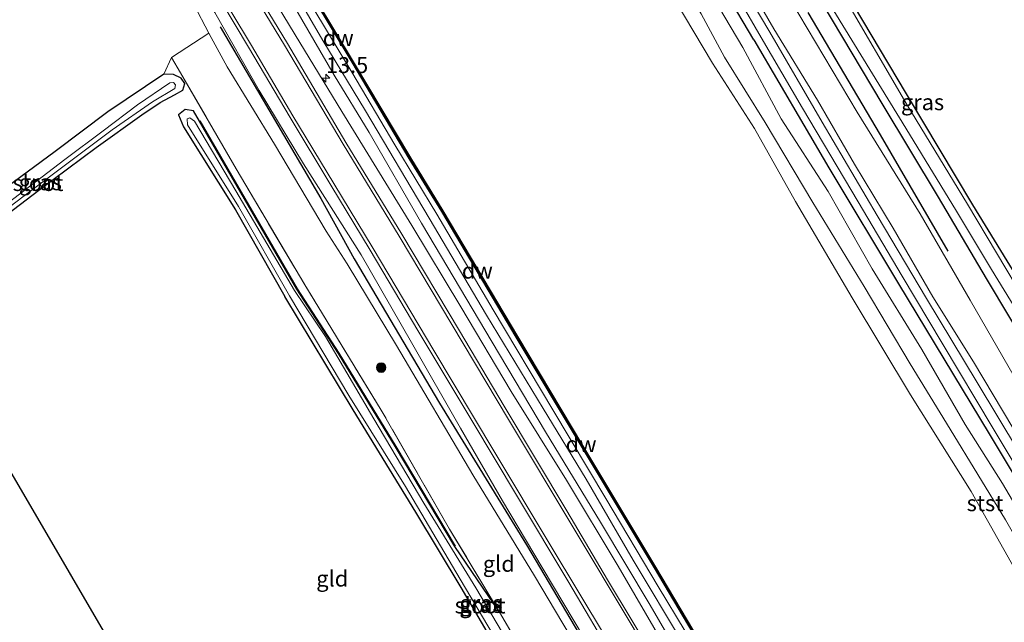
# Model space of a CAD drawing. Units: metres. Extents: x 179997 to 187356, y 362499 to 368751.
# Drawn here: x 182295 to 182450, y 362785 to 362879 of the extents above; entities that cross this region are included whole.
import ezdxf
from ezdxf.enums import TextEntityAlignment as Align

# ---------------------------------------------------------------- set-up
doc = ezdxf.new("R2010")
doc.units = ezdxf.units.M
doc.linetypes.add('IE-TERREINAFSCHEIDING', pattern=[10, 8, -2])
doc.layers.get('0').update_dxf_attribs({"lineweight": 25})
for name, color, linetype, lineweight in [('B-ME-AM-KILOMETR-S-B1', 7, 'Continuous', 18), ('B-ME-GC-DAMWAND-GV-B6', 10, 'Continuous', 25), ('B-ME-GC-DAMWAND-L-B1', 10, 'Continuous', 25), ('B-ME-GR-BOMENRIJ-L-B1', 10, 'Continuous', 25), ('B-ME-GR-BOMENSTRUIKEN-GV-B6', 93, 'Continuous', 18), ('B-ME-GR-BOOM-S-B1', 93, 'Continuous', 18), ('B-ME-GR-STRUIKEN-GV-B6', 93, 'Continuous', 18), ('B-ME-GW-INSTEEKWATERGANG-L-B1', 10, 'Continuous', 25), ('B-ME-GW-KRUINLIJN-L-B1', 93, 'Continuous', 18), ('B-ME-GW-TEENLIJN-L-B1', 93, 'Continuous', 18), ('B-ME-IE-GRASLAND-GV-B6', 93, 'Continuous', 18), ('B-ME-IE-GRONDWERKLIJN-GROND_INGERICHT-GV-B6', 253, 'Continuous', 18), ('B-ME-IE-TERREINAFSCHEIDING-RASTERHEKWERK-L-B1', 8, 'IE-TERREINAFSCHEIDING', 18), ('B-ME-KG-KADASTRAAL-OPNAMEDTMGRENS-L-B1', 10, 'Continuous', 25), ('B-ME-OB-BEKLEDING-GV-B6', 253, 'Continuous', 18), ('B-ME-OG-WATER-GV-B6', 153, 'Continuous', 18), ('B-ME-VH-VERH_SOORT-BITUMEN-GV-B6', 8, 'IE-TERREINAFSCHEIDING-NATUURLIJK-HOUTWAL', 18), ('B-ME-VH-VERH_SOORT-GV-B6', 8, 'Continuous', 18), ('B-ME-VH-VERH_SOORT-ONVERHARD-GV-B6', 8, 'Continuous', 18)]:
    doc.layers.add(name, color=color, linetype=linetype, lineweight=lineweight)
doc.styles.add('NLCS-ISO', font='NLCS-ISO.TTF')
doc.linetypes.add('IE-TERREINAFSCHEIDING-NATUURLIJK-HOUTWAL', pattern='A,7,-1.5,[67,NLCS.SHX,S=0.75,R=45,X=0,Y=0],-1.5,7,-1.5,[70,NLCS.SHX,S=0.75,R=0,X=0,Y=0],-1.5', length=20)

# ---------------------------------------------------------------- blocks, each defined once
blk = doc.blocks.new('boom')
blk.add_hatch(color=256).paths.add_polyline_path([(-0.75, 0, 1), (0.75, 0, 1)])
blk.add_circle((0, 0), 0.75)
blk = doc.blocks.new('hecto')
for p, q in [((0, 0.625), (-0.625, 0)), ((0, -0.625), (0, 0.625)), ((-0.625, 0), (0.625, 0)), ((0.625, 0), (0, -0.625))]:
    blk.add_line(p, q)

msp = doc.modelspace()

# ---------------------------------------------------------------- linework, layer by layer
at = {"layer": 'B-ME-GC-DAMWAND-GV-B6'}
msp.add_polyline3d([(182405.565, 362776.398, 28.4), (182405.027, 362776.69, 28.91), (182395.081, 362793.44, 28.883), (182383.625, 362812.529, 28.848), (182373.395, 362829.633, 28.797), (182361.719, 362849.339, 28.652), (182356.605, 362857.674, 28.664), (182347.636, 362872.761, 28.656), (182338.694, 362887.663, 28.702), (182329.307, 362903.428, 28.714), (182329.277, 362903.96, 28.4), (182329.477, 362903.972, 28.4), (182329.503, 362903.488, 28.4), (182338.866, 362887.765, 28.4), (182347.808, 362872.863, 28.4), (182356.777, 362857.778, 28.4), (182361.889, 362849.443, 28.4), (182373.567, 362829.735, 28.4), (182383.797, 362812.631, 28.4), (182395.253, 362793.542, 28.4), (182405.171, 362776.84, 28.4), (182405.661, 362776.574, 28.4), (182405.565, 362776.398, 28.4)], dxfattribs=at)
at = {"layer": 'B-ME-GC-DAMWAND-L-B1'}
for points in [[(182329.382, 362903.884, 28.714), (182329.405, 362903.458, 28.714), (182338.78, 362887.714, 28.702), (182347.722, 362872.812, 28.656), (182356.691, 362857.726, 28.664), (182361.804, 362849.391, 28.652)], [(182361.804, 362849.391, 28.652), (182373.481, 362829.684, 28.797), (182383.711, 362812.58, 28.848), (182395.167, 362793.491, 28.883), (182405.099, 362776.765, 28.91), (182405.52, 362776.536, 28.9)]]:
    msp.add_polyline3d(points, dxfattribs=at)
at = {"layer": 'B-ME-GR-BOMENRIJ-L-B1'}
for points in [[(182410.647, 362876.276, 29.783), (182397.641, 362898.305, 29.729), (182383.561, 362922.372, 29.826), (182365.617, 362952.555, 29.741)], [(182419.117, 362880.563, 29.864), (182430.479, 362861.391, 30.08), (182441.116, 362843.135, 30.123)], [(182326.955, 362878.333, 30.156), (182342.722, 362851.418, 30.045), (182347.958, 362841.954, 29.749)], [(182410.647, 362876.276, 29.783), (182422.446, 362856.219, 29.882), (182433.36, 362838.013, 29.921), (182447.581, 362814.464, 29.89), (182465.835, 362784.089, 29.898), (182479.945, 362760.786, 29.804), (182494.32, 362736.478, 29.82), (182512.618, 362706.471, 29.828), (182522.884, 362688.892, 29.855), (182544.207, 362652.933, 29.874), (182546.9, 362648.548, 29.878)], [(182363.851, 362796.868, 28.953), (182354.538, 362812.479, 28.891), (182345.601, 362827.116, 28.786), (182339.064, 362837.205, 28.456), (182323.786, 362863.605, 28.741)], [(182347.958, 362841.954, 29.749), (182361.367, 362819.276, 29.882), (182374.986, 362797.087, 30.123), (182400.437, 362753.973, 29.917), (182415.435, 362729.67, 30.236)]]:
    msp.add_polyline3d(points, dxfattribs=at)
at = {"layer": 'B-ME-GR-BOMENSTRUIKEN-GV-B6'}
for points in [[(182361.303, 362956.377, 29.591), (182363.491, 362951.078, 29.576), (182371.482, 362938.528, 29.706), (182379.295, 362925.446, 29.752), (182386.185, 362913.652, 29.733), (182393.24, 362901.667, 29.729), (182400.475, 362889.421, 29.714), (182408.932, 362875.11, 29.699), (182414.942, 362863.909, 29.824), (182422.319, 362852.515, 29.812), (182429.249, 362840.359, 29.855), (182437.024, 362827.72, 29.816), (182443.822, 362815.968, 29.793), (182449.671, 362806.706, 29.769), (182452.293, 362802.256, 29.769)], [(182450.152, 362800.995, 28.642), (182441.48, 362815.234, 28.65), (182435.172, 362825.457, 28.657), (182427.973, 362837.589, 28.681), (182419.921, 362850.753, 28.689), (182412.417, 362863.334, 28.696), (182406.06, 362873.555, 28.622), (182402.374, 362880.356, 28.579), (182397.952, 362888.024, 28.541), (182393.354, 362895.457, 28.556), (182386.878, 362906.51, 28.568), (182379.509, 362919.42, 28.575), (182372.009, 362932.4, 28.587), (182365.319, 362944.005, 28.568), (182360.419, 362953.228, 28.575)]]:
    msp.add_polyline3d(points, dxfattribs=at)
at = {"layer": 'B-ME-GR-STRUIKEN-GV-B6'}
for points in [[(182479.57, 362784.634, 29.886), (182471.368, 362798.351, 29.96), (182463.228, 362812.153, 30.014), (182454.337, 362826.851, 30.049), (182447.186, 362838.862, 29.975), (182439.636, 362851.612, 29.94), (182430.787, 362866.317, 29.96), (182421.357, 362882.089, 29.795), (182411.456, 362898.463, 29.968), (182405.405, 362908.117, 29.937), (182399.834, 362918.107, 29.968), (182393.562, 362928.478, 29.991), (182386.658, 362940.026, 29.972), (182380.273, 362950.633, 29.937), (182373.513, 362962.575, 29.891)], [(182380.617, 362952.386, 29.099), (182388.339, 362939.943, 29.129), (182397.306, 362925.158, 29.141), (182403.731, 362913.898, 29.137), (182411.879, 362900.651, 29.129), (182422.212, 362882.485, 29.106), (182434.505, 362862.414, 29.163), (182442.452, 362849.433, 29.198), (182447.929, 362840.276, 29.233), (182456.903, 362825.68, 29.225), (182464.298, 362812.827, 29.241), (182471.717, 362800.651, 29.233), (182478.718, 362788.343, 29.248), (182484.34, 362779.417, 29.209)], [(182491.523, 362770.909, 29.213), (182482.548, 362786.117, 29.233), (182473.849, 362800.584, 29.244), (182462.473, 362819.669, 29.283), (182453.302, 362835.232, 29.272), (182444.201, 362850.523, 29.244), (182434.648, 362866.154, 29.147), (182424.443, 362883.675, 29.164)], [(182424.955, 362884.022, 29.468), (182434.548, 362867.831, 29.684), (182444.97, 362850.431, 29.622), (182456.14, 362832.152, 29.742), (182463.955, 362819.14, 29.769), (182473.517, 362802.797, 29.692), (182480.241, 362791.774, 29.715), (182487.228, 362779.744, 29.676)]]:
    msp.add_polyline3d(points, dxfattribs=at)
at = {"layer": 'B-ME-GW-INSTEEKWATERGANG-L-B1'}
msp.add_line((182370.767, 362786.493, 29.159), (182363.765, 362796.817, 28.953), dxfattribs=at)
for points in [[(182424.955, 362884.022, 29.468), (182434.548, 362867.831, 29.684), (182444.97, 362850.431, 29.622), (182456.14, 362832.152, 29.742), (182463.955, 362819.14, 29.769), (182473.517, 362802.797, 29.692), (182480.241, 362791.774, 29.715), (182487.228, 362779.744, 29.676)], [(182479.57, 362784.634, 29.886), (182471.368, 362798.351, 29.96), (182463.228, 362812.153, 30.014), (182454.337, 362826.851, 30.049), (182447.186, 362838.862, 29.975), (182439.636, 362851.612, 29.94), (182430.787, 362866.317, 29.96), (182421.357, 362882.089, 29.795)], [(182277.768, 362836.995, 28.533), (182287.589, 362844.436, 28.521), (182298.484, 362852.717, 28.479), (182307.456, 362859.4, 28.514), (182314.613, 362864.504, 28.533), (182317.502, 362866.477, 28.606), (182319.76, 362867.654, 28.787), (182321.064, 362868.419, 28.848), (182321.379, 362869.419, 28.852), (182320.789, 362870.3, 28.837), (182319.596, 362870.853, 28.922), (182318.091, 362870.896, 29.172), (182309.279, 362864.972, 29.172), (182301.019, 362858.75, 29.164), (182293.475, 362853.17, 29.16), (182284.846, 362846.616, 29.199), (182276.057, 362839.994, 29.156)], [(182323.699, 362863.555, 28.741), (182322.745, 362865.127, 28.783), (182321.453, 362865.368, 28.806), (182320.397, 362864.544, 28.802), (182321.189, 362862.647, 28.725), (182329.353, 362849.604, 28.498), (182337.099, 362836.041, 28.414)], [(182363.765, 362796.817, 28.953), (182354.452, 362812.427, 28.891), (182345.516, 362827.063, 28.786), (182338.979, 362837.153, 28.456), (182323.699, 362863.555, 28.741)], [(182413.397, 362710.484, 29.433), (182412.608, 362710.874, 29.338), (182411.668, 362712.033, 29.295), (182405.011, 362722.271, 29.077), (182398.01, 362733.965, 28.922), (182391.504, 362745.105, 28.875), (182383.375, 362758.518, 28.91), (182377.426, 362768.565, 28.887), (182371.102, 362779.487, 28.848), (182364.763, 362790.391, 28.731), (182357.641, 362802.181, 28.65), (182347.806, 362818.244, 28.657), (182337.099, 362836.041, 28.414)]]:
    msp.add_polyline3d(points, dxfattribs=at)
at = {"layer": 'B-ME-GW-KRUINLIJN-L-B1'}
for points in [[(182349.038, 362842.565, 30.264), (182340.023, 362856.814, 30.283), (182333.058, 362868.344, 30.237), (182326.093, 362880.559, 30.218), (182318.88, 362892.09, 30.245), (182311.065, 362905.141, 30.206), (182303.942, 362916.971, 30.233), (182295.951, 362930.134, 30.199), (182288.253, 362943.07, 30.241), (182280.593, 362956.173, 30.218), (182273.18, 362968.754, 30.23), (182266.543, 362979.931, 30.26), (182260.111, 362991.067, 30.233), (182252.515, 363003.484, 30.26), (182244.819, 363016.498, 30.187), (182236.225, 363030.823, 30.253), (182227.603, 363045.081, 30.291), (182220.044, 363057.693, 30.276), (182209.973, 363074.435, 30.28), (182202.169, 363087.31, 30.264), (182195.421, 363098.646, 30.283), (182189.229, 363108.596, 30.272), (182182.337, 363119.997, 30.314), (182171.76, 363137.242, 30.291)], [(182303.302, 363017.507, 29.414), (182305.592, 363017.404, 29.395), (182307.304, 363018.294, 29.483), (182309.528, 363020.126, 29.514), (182313.565, 363022.417, 29.51), (182316.926, 363023.135, 29.649), (182319.185, 363022.968, 29.722), (182321.961, 363020.525, 29.745), (182325.729, 363014.832, 29.71), (182335.547, 362997.623, 29.668), (182340.83, 362989.022, 29.714), (182346.525, 362980.35, 29.706), (182352.461, 362971.003, 29.702), (182357.23, 362963.18, 29.61), (182361.303, 362956.377, 29.591), (182363.491, 362951.078, 29.576), (182371.482, 362938.528, 29.706), (182379.295, 362925.446, 29.752), (182386.185, 362913.652, 29.733), (182393.24, 362901.667, 29.729), (182400.475, 362889.421, 29.714), (182408.932, 362875.11, 29.699)], [(182288.654, 362960.479, 30.237), (182296.215, 362947.827, 30.214), (182302.571, 362937.252, 30.222), (182309.253, 362926.082, 30.245), (182315.597, 362915.478, 30.249), (182322.713, 362903.529, 30.23), (182331.453, 362889.021, 30.249), (182333.917, 362884.948, 30.243), (182338.673, 362877.085, 30.233), (182346.038, 362865.048, 30.291), (182357.006, 362847.143, 30.18)], [(182299.958, 362948.781, 28.941), (182300.062, 362948.081, 29.264), (182302.355, 362944.323, 29.372), (182309.14, 362933.276, 29.283), (182316.911, 362920.283, 29.26), (182323.695, 362909, 29.283), (182330.493, 362897.76, 29.306), (182337.269, 362886.126, 29.337), (182343.062, 362876.179, 29.341), (182349.738, 362865.131, 29.291), (182359.722, 362848.317, 29.291)], [(182544.191, 362646.829, 29.77), (182540.848, 362652.233, 29.812), (182535.177, 362661.857, 29.793), (182527.364, 362674.753, 29.867), (182520.525, 362686.503, 29.816), (182514.09, 362697.769, 29.769), (182507.557, 362708.588, 29.797), (182500.112, 362720.087, 29.738), (182493.234, 362731.63, 29.746), (182484.548, 362746.997, 29.684), (182477.079, 362759.641, 29.73), (182470.429, 362770.134, 29.765), (182463.678, 362782.231, 29.8), (182457.202, 362793.922, 29.781), (182452.293, 362802.256, 29.769), (182449.671, 362806.706, 29.769), (182443.822, 362815.968, 29.793), (182437.024, 362827.72, 29.816), (182429.249, 362840.359, 29.855), (182422.319, 362852.515, 29.812), (182414.942, 362863.909, 29.824), (182408.932, 362875.11, 29.699)], [(182359.722, 362848.317, 29.291), (182368.692, 362833.095, 29.408), (182377.615, 362818.452, 29.489), (182384.331, 362807.347, 29.54), (182391.73, 362794.689, 29.501), (182399.614, 362781.476, 29.59), (182407.161, 362769.109, 29.555), (182415.54, 362754.969, 29.528), (182424.083, 362740.597, 29.462), (182431.803, 362727.648, 29.4), (182438.92, 362715.975, 29.365), (182447.404, 362702.299, 29.314), (182455.469, 362688.741, 29.279), (182465.686, 362671.42, 29.338), (182475.027, 362656.156, 29.342), (182484.034, 362641.095, 29.377), (182492.323, 362626.466, 29.505), (182497.658, 362617.303, 29.473)], [(182357.006, 362847.143, 30.18), (182364.674, 362834.411, 30.372), (182372.586, 362821.128, 30.422), (182381.251, 362807.202, 30.469), (182389.355, 362793.707, 30.446), (182396.273, 362781.834, 30.489), (182403.176, 362770.487, 30.446), (182409.555, 362759.911, 30.422), (182413.554, 362753.105, 30.349), (182416.732, 362747.695, 30.43), (182424.679, 362734.553, 30.368), (182433.972, 362718.836, 30.395), (182441.317, 362706.586, 30.353), (182448.226, 362695.068, 30.473), (182454.494, 362684.307, 30.547), (182460.91, 362673.286, 30.64), (182467.987, 362661.098, 30.741), (182475.266, 362648.609, 30.846), (182483.295, 362635.389, 30.955), (182491.136, 362621.913, 30.975), (182494.904, 362615.556, 31.224)], [(182435.433, 362695.182, 30.135), (182430.543, 362704.691, 30.271), (182422.318, 362718.552, 30.349), (182413.647, 362733.107, 30.325), (182406.231, 362745.742, 30.349), (182398.898, 362757.931, 30.36), (182392.144, 362769.121, 30.283), (182384.106, 362782.359, 30.329), (182377.441, 362793.497, 30.411), (182371.232, 362803.976, 30.368), (182364.655, 362815.363, 30.388), (182356.945, 362828.793, 30.422), (182349.038, 362842.565, 30.264)]]:
    msp.add_polyline3d(points, dxfattribs=at)
at = {"layer": 'B-ME-GW-TEENLIJN-L-B1'}
for points in [[(182291.334, 362960.216, 29.075), (182298.117, 362948.941, 29.033), (182298.729, 362947.672, 29.356), (182303.888, 362939.524, 29.399), (182311.585, 362926.542, 29.418), (182319.671, 362913.15, 29.36), (182325.247, 362904.061, 29.318), (182331.449, 362893.37, 29.341), (182335.104, 362887.331, 29.355), (182337.486, 362883.396, 29.364), (182344.806, 362870.725, 29.349), (182350.307, 362861.766, 29.375), (182358.538, 362847.528, 29.349)], [(182280.206, 362952.199, 29.56), (182287.156, 362940.79, 29.629), (182295.948, 362926.202, 29.656), (182303.403, 362913.924, 29.645), (182309.619, 362903.735, 29.587), (182317.794, 362889.958, 29.533), (182322.795, 362881.821, 29.495), (182325.144, 362877.333, 29.351), (182325.498, 362876.656, 29.329), (182328.026, 362872.078, 29.095), (182335.464, 362859.94, 29.041), (182343.573, 362846.297, 28.933), (182346.846, 362841.133, 28.91)], [(182360.92, 362848.951, 28.798), (182354.332, 362859.821, 28.791), (182347.603, 362871.208, 28.768), (182341.612, 362881.091, 28.791), (182335.865, 362890.668, 28.775), (182331.172, 362898.69, 28.772), (182329.02, 362902.48, 28.775), (182327.948, 362903.495, 28.775), (182327.211, 362905.051, 28.791), (182324.105, 362910.734, 28.756), (182318.158, 362920.623, 28.714), (182311.346, 362931.855, 28.737), (182305.951, 362940.989, 28.775), (182301.391, 362947.643, 28.841), (182299.958, 362948.781, 28.941)], [(182360.92, 362848.951, 28.798), (182369.786, 362833.943, 28.91), (182379.143, 362818.222, 28.926), (182387.457, 362804.318, 28.945), (182395.677, 362790.509, 28.953), (182404.142, 362776.508, 28.945), (182404.12, 362775.469, 28.906), (182404.72, 362774.384, 28.875), (182406.051, 362773.425, 28.902), (182415.092, 362758.419, 28.867), (182424.543, 362742.582, 28.883), (182432.977, 362728.425, 28.852), (182442.66, 362712.644, 28.793), (182451.857, 362696.836, 28.848), (182463.914, 362676.545, 28.871), (182474.076, 362659.341, 28.867), (182485.432, 362640.382, 28.883), (182494.86, 362624.514, 28.863), (182498.715, 362617.974, 28.865)], [(182358.538, 362847.528, 29.349), (182369.613, 362828.869, 29.571), (182377.998, 362814.777, 29.606), (182386.627, 362800.612, 29.672), (182394.386, 362787.61, 29.684), (182402.467, 362773.756, 29.703), (182412.547, 362757.433, 29.676), (182415.551, 362752.372, 29.649), (182419.473, 362745.763, 29.587), (182426.88, 362733.589, 29.567), (182433.481, 362722.423, 29.598), (182441.637, 362708.5, 29.513), (182448.636, 362697.57, 29.544), (182455.85, 362685.456, 29.552), (182461.923, 362674.817, 29.59), (182469.585, 362661.844, 29.622), (182477.42, 362648.965, 29.567), (182484.94, 362636.694, 29.598), (182492.069, 362624.278, 29.649), (182496.426, 362616.522, 29.685)], [(182346.846, 362841.133, 28.91), (182354.603, 362828.344, 29.046), (182366.586, 362808.029, 29.105), (182376.243, 362792.229, 29.198), (182385.117, 362777.271, 29.233), (182396.089, 362758.814, 29.167), (182404.098, 362745.522, 29.178), (182410.332, 362735.283, 29.229), (182416.484, 362725.671, 29.33)]]:
    msp.add_polyline3d(points, dxfattribs=at)
at = {"layer": 'B-ME-IE-GRASLAND-GV-B6'}
for points in [[(182552.965, 362652.396, 30.003), (182550.553, 362657.192, 30.022), (182546.134, 362665.243, 30.01), (182537.631, 362679.569, 29.948), (182529.369, 362693.139, 29.983), (182522.372, 362705.194, 29.975), (182514.404, 362718.731, 29.94), (182506.179, 362732.681, 29.925), (182497.763, 362746.786, 29.952), (182488.541, 362761.438, 29.979), (182480.613, 362774.64, 30.006), (182475.113, 362784.106, 30.049), (182467.563, 362796.633, 30.026), (182460.067, 362808.984, 30.022), (182452.29, 362822.115, 30.065), (182444.592, 362835.458, 30.057), (182436.734, 362848.978, 30.069), (182426.899, 362864.958, 30.041), (182417.72, 362880.295, 29.879), (182403.321, 362904.781, 29.929), (182395.535, 362917.964, 29.914), (182386.663, 362932.382, 29.891), (182378.199, 362946.662, 29.937), (182368.651, 362962.359, 29.906)], [(182373.513, 362962.575, 29.891), (182380.273, 362950.633, 29.937), (182386.658, 362940.026, 29.972), (182393.562, 362928.478, 29.991), (182399.834, 362918.107, 29.968), (182405.405, 362908.117, 29.937), (182411.456, 362898.463, 29.968), (182421.357, 362882.089, 29.795), (182430.787, 362866.317, 29.96), (182439.636, 362851.612, 29.94), (182447.186, 362838.862, 29.975), (182454.337, 362826.851, 30.049), (182463.228, 362812.153, 30.014), (182471.368, 362798.351, 29.96), (182479.57, 362784.634, 29.886)], [(182292.483, 362961.398, 28.941), (182299.958, 362948.781, 28.941), (182300.062, 362948.081, 29.264), (182302.355, 362944.323, 29.372), (182309.14, 362933.276, 29.283), (182316.911, 362920.283, 29.26), (182323.695, 362909, 29.283), (182330.493, 362897.76, 29.306), (182337.269, 362886.126, 29.337), (182343.062, 362876.179, 29.341), (182349.738, 362865.131, 29.291), (182359.722, 362848.317, 29.291), (182368.692, 362833.095, 29.408), (182377.615, 362818.452, 29.489), (182384.331, 362807.347, 29.54), (182391.73, 362794.689, 29.501), (182399.614, 362781.476, 29.59)], [(182288.654, 362960.479, 30.237), (182296.215, 362947.827, 30.214), (182302.571, 362937.252, 30.222), (182309.253, 362926.082, 30.245), (182315.597, 362915.478, 30.249), (182322.713, 362903.529, 30.23), (182331.453, 362889.021, 30.249), (182333.917, 362884.948, 30.243), (182338.673, 362877.085, 30.233), (182346.038, 362865.048, 30.291), (182357.006, 362847.143, 30.18), (182364.674, 362834.411, 30.372), (182372.586, 362821.128, 30.422), (182381.251, 362807.202, 30.469), (182389.355, 362793.707, 30.446), (182396.273, 362781.834, 30.489)], [(182396.273, 362781.834, 30.489), (182389.355, 362793.707, 30.446), (182381.251, 362807.202, 30.469), (182372.586, 362821.128, 30.422), (182364.674, 362834.411, 30.372), (182357.006, 362847.143, 30.18), (182346.038, 362865.048, 30.291), (182338.673, 362877.085, 30.233), (182333.917, 362884.948, 30.243), (182331.453, 362889.021, 30.249), (182322.713, 362903.529, 30.23), (182315.597, 362915.478, 30.249), (182309.253, 362926.082, 30.245), (182302.571, 362937.252, 30.222), (182296.215, 362947.827, 30.214), (182288.654, 362960.479, 30.237)], [(182291.334, 362960.216, 29.075), (182298.117, 362948.941, 29.033), (182298.729, 362947.672, 29.356), (182303.888, 362939.524, 29.399), (182311.585, 362926.542, 29.418), (182319.671, 362913.15, 29.36), (182325.247, 362904.061, 29.318), (182331.449, 362893.37, 29.341), (182335.104, 362887.331, 29.355), (182337.486, 362883.396, 29.364), (182344.806, 362870.725, 29.349), (182350.307, 362861.766, 29.375), (182358.538, 362847.528, 29.349), (182369.613, 362828.869, 29.571), (182377.998, 362814.777, 29.606), (182386.627, 362800.612, 29.672), (182394.386, 362787.61, 29.684), (182402.467, 362773.756, 29.703)], [(182402.467, 362773.756, 29.703), (182394.386, 362787.61, 29.684), (182386.627, 362800.612, 29.672), (182377.998, 362814.777, 29.606), (182369.613, 362828.869, 29.571), (182358.538, 362847.528, 29.349), (182350.307, 362861.766, 29.375), (182344.806, 362870.725, 29.349), (182337.486, 362883.396, 29.364), (182335.104, 362887.331, 29.355), (182331.449, 362893.37, 29.341), (182325.247, 362904.061, 29.318), (182319.671, 362913.15, 29.36), (182311.585, 362926.542, 29.418), (182303.888, 362939.524, 29.399), (182298.729, 362947.672, 29.356), (182298.117, 362948.941, 29.033), (182291.334, 362960.216, 29.075)], [(182454.396, 362679.081, 30.745), (182446.527, 362692.482, 30.652), (182438.797, 362705.569, 30.605), (182431.466, 362718.11, 30.531), (182423.773, 362731.316, 30.489), (182417.047, 362742.346, 30.473), (182409.65, 362754.798, 30.496), (182402.347, 362767.072, 30.531), (182395.302, 362778.987, 30.543), (182387.723, 362791.6, 30.551), (182381.338, 362802.415, 30.555), (182371.505, 362818.8, 30.543), (182364.502, 362830.623, 30.578), (182355.436, 362845.787, 30.38), (182346.649, 362860.191, 30.403), (182337.471, 362875.698, 30.418), (182329.597, 362888.726, 30.426), (182323.323, 362899.461, 30.433), (182316.19, 362911.239, 30.387), (182308.336, 362924.256, 30.406), (182301.531, 362935.692, 30.422), (182294.024, 362948.141, 30.399), (182287.477, 362959.048, 30.376)], [(182280.593, 362956.173, 30.218), (182288.253, 362943.07, 30.241), (182295.951, 362930.134, 30.199), (182303.942, 362916.971, 30.233), (182311.065, 362905.141, 30.206), (182318.88, 362892.09, 30.245), (182326.093, 362880.559, 30.218), (182333.058, 362868.344, 30.237), (182340.023, 362856.814, 30.283), (182349.038, 362842.565, 30.264), (182356.945, 362828.793, 30.422), (182364.655, 362815.363, 30.388), (182371.232, 362803.976, 30.368), (182377.441, 362793.497, 30.411), (182384.106, 362782.359, 30.329), (182392.144, 362769.121, 30.283), (182398.898, 362757.931, 30.36), (182406.231, 362745.742, 30.349), (182413.647, 362733.107, 30.325), (182422.318, 362718.552, 30.349), (182430.543, 362704.691, 30.271), (182435.433, 362695.182, 30.135)], [(182442.645, 362683.2, 30.411), (182435.433, 362695.182, 30.135), (182430.543, 362704.691, 30.271), (182422.318, 362718.552, 30.349), (182413.647, 362733.107, 30.325), (182406.231, 362745.742, 30.349), (182398.898, 362757.931, 30.36), (182392.144, 362769.121, 30.283), (182384.106, 362782.359, 30.329), (182377.441, 362793.497, 30.411), (182371.232, 362803.976, 30.368), (182364.655, 362815.363, 30.388), (182356.945, 362828.793, 30.422), (182349.038, 362842.565, 30.264), (182340.023, 362856.814, 30.283), (182333.058, 362868.344, 30.237), (182326.093, 362880.559, 30.218), (182318.88, 362892.09, 30.245), (182311.065, 362905.141, 30.206), (182303.942, 362916.971, 30.233), (182295.951, 362930.134, 30.199), (182288.253, 362943.07, 30.241), (182280.593, 362956.173, 30.218)], [(182463.678, 362782.231, 29.8), (182457.202, 362793.922, 29.781), (182452.293, 362802.256, 29.769), (182449.671, 362806.706, 29.769), (182443.822, 362815.968, 29.793), (182437.024, 362827.72, 29.816), (182429.249, 362840.359, 29.855), (182422.319, 362852.515, 29.812), (182414.942, 362863.909, 29.824), (182408.932, 362875.11, 29.699), (182400.475, 362889.421, 29.714), (182393.24, 362901.667, 29.729), (182386.185, 362913.652, 29.733), (182379.295, 362925.446, 29.752), (182371.482, 362938.528, 29.706), (182363.491, 362951.078, 29.576), (182361.303, 362956.377, 29.591)], [(182364.776, 362956.089, 29.745), (182370.876, 362945.841, 29.791), (182378.844, 362932.278, 29.772), (182386.545, 362919.419, 29.768), (182391.801, 362910.393, 29.772), (182400.298, 362896.199, 29.749), (182408.388, 362882.52, 29.772), (182411.809, 362876.681, 29.745), (182418.29, 362865.563, 29.933), (182427.022, 362850.894, 29.929), (182433.926, 362839.207, 29.929), (182440.201, 362828.688, 29.917), (182448.204, 362815.323, 29.894), (182454.593, 362804.712, 29.902), (182461.781, 362792.832, 29.886), (182469.976, 362779.12, 29.87)], [(182470.452, 362781.348, 29.972), (182464.143, 362791.879, 29.96), (182457.965, 362802.18, 29.948), (182452.195, 362811.743, 29.937), (182445.693, 362822.55, 29.96), (182437.727, 362835.725, 29.94), (182429.988, 362848.713, 29.933), (182421.404, 362863.389, 29.952), (182413.157, 362877.469, 29.803), (182407.02, 362887.905, 29.818), (182399.701, 362900.269, 29.783), (182392.39, 362912.532, 29.803), (182386.374, 362922.705, 29.806), (182379.378, 362934.461, 29.81), (182372.176, 362946.645, 29.849), (182366.016, 362957.072, 29.818)], [(182368.205, 362955.555, 29.856), (182373.876, 362946.04, 29.891), (182380.918, 362934.177, 29.872), (182387.432, 362922.999, 29.833), (182393.937, 362911.992, 29.845), (182401.096, 362899.881, 29.81), (182408.308, 362887.543, 29.849), (182413.796, 362878.02, 29.826), (182420.667, 362866.8, 29.995), (182426.451, 362856.809, 29.991), (182432.517, 362846.73, 29.983), (182438.754, 362835.951, 29.972), (182445.137, 362825.757, 29.987), (182451.275, 362815.41, 29.979), (182459.466, 362802.076, 29.956), (182466.037, 362791.01, 29.972), (182472.305, 362780.617, 29.944)], [(182435.433, 362695.182, 30.135), (182426.882, 362708.128, 29.804), (182422.604, 362715.345, 29.609), (182416.484, 362725.671, 29.33), (182410.332, 362735.283, 29.229), (182404.098, 362745.522, 29.178), (182396.089, 362758.814, 29.167), (182385.117, 362777.271, 29.233), (182376.243, 362792.229, 29.198), (182366.586, 362808.029, 29.105), (182354.603, 362828.344, 29.046), (182346.846, 362841.133, 28.91), (182343.573, 362846.297, 28.933), (182335.464, 362859.94, 29.041), (182328.026, 362872.078, 29.095), (182325.498, 362876.656, 29.329), (182325.144, 362877.333, 29.351), (182322.795, 362881.821, 29.495), (182317.794, 362889.958, 29.533), (182309.619, 362903.735, 29.587), (182303.403, 362913.924, 29.645), (182295.948, 362926.202, 29.656), (182287.156, 362940.79, 29.629), (182280.206, 362952.199, 29.56)], [(182293.28, 362938.861, 30.387), (182300.462, 362926.96, 30.372), (182306.421, 362916.981, 30.345), (182312.162, 362907.474, 30.341), (182319.334, 362895.274, 30.372), (182324.92, 362885.966, 30.406), (182331.392, 362875.113, 30.426), (182337.906, 362864.097, 30.437), (182344.298, 362853.504, 30.453), (182350.48, 362843.284, 30.418), (182357.919, 362830.696, 30.496), (182366.41, 362816.589, 30.57), (182373.572, 362804.575, 30.539), (182381.651, 362791.158, 30.59), (182388.814, 362779.025, 30.574), (182397.461, 362764.662, 30.566), (182404.901, 362752.167, 30.492), (182413.051, 362738.509, 30.492), (182420.275, 362726.195, 30.438), (182428.617, 362712.088, 30.457), (182435.751, 362700.053, 30.492), (182441.7, 362689.956, 30.527), (182445.335, 362683.637, 30.574), (182445.214, 362682.659, 30.578)], [(182338.694, 362887.663, 28.702), (182347.636, 362872.761, 28.656), (182356.605, 362857.674, 28.664), (182361.719, 362849.339, 28.652), (182373.395, 362829.633, 28.797), (182383.625, 362812.529, 28.848), (182395.081, 362793.44, 28.883), (182405.027, 362776.69, 28.91)], [(182399.614, 362781.476, 29.59), (182391.73, 362794.689, 29.501), (182384.331, 362807.347, 29.54), (182377.615, 362818.452, 29.489), (182368.692, 362833.095, 29.408), (182359.722, 362848.317, 29.291), (182349.738, 362865.131, 29.291), (182343.062, 362876.179, 29.341), (182337.269, 362886.126, 29.337)], [(182341.612, 362881.091, 28.791), (182347.603, 362871.208, 28.768), (182354.332, 362859.821, 28.791), (182360.92, 362848.951, 28.798), (182369.786, 362833.943, 28.91), (182379.143, 362818.222, 28.926), (182387.457, 362804.318, 28.945), (182395.677, 362790.509, 28.953), (182404.142, 362776.508, 28.945)], [(182404.142, 362776.508, 28.945), (182395.677, 362790.509, 28.953), (182387.457, 362804.318, 28.945), (182379.143, 362818.222, 28.926), (182369.786, 362833.943, 28.91), (182360.92, 362848.951, 28.798), (182354.332, 362859.821, 28.791), (182347.603, 362871.208, 28.768), (182341.612, 362881.091, 28.791)], [(182293.475, 362853.17, 29.16), (182301.019, 362858.75, 29.164), (182309.279, 362864.972, 29.172), (182318.091, 362870.896, 29.172), (182319.596, 362870.853, 28.922), (182320.789, 362870.3, 28.837), (182321.379, 362869.419, 28.852), (182321.064, 362868.419, 28.848), (182319.76, 362867.654, 28.787), (182317.502, 362866.477, 28.606), (182314.613, 362864.504, 28.533), (182307.456, 362859.4, 28.514), (182298.484, 362852.717, 28.479), (182287.589, 362844.436, 28.521)], [(182288.462, 362845.978, 27.991), (182295.953, 362851.642, 27.998), (182303.734, 362857.486, 27.983), (182310.01, 362862.193, 28.014), (182316.302, 362866.574, 28.006), (182319.838, 362868.674, 28.018), (182319.922, 362869.252, 28.025), (182319.593, 362869.604, 28.025), (182319.052, 362869.518, 28.029), (182313.952, 362866.103, 28.021), (182308.59, 362862.037, 28.044), (182302.551, 362857.535, 28.018), (182294.531, 362851.404, 28.01)], [(182371.102, 362779.487, 28.848), (182364.763, 362790.391, 28.731), (182357.641, 362802.181, 28.65), (182347.806, 362818.244, 28.657), (182337.099, 362836.041, 28.414), (182329.353, 362849.604, 28.498), (182321.189, 362862.647, 28.725), (182320.397, 362864.544, 28.802), (182321.453, 362865.368, 28.806), (182322.745, 362865.127, 28.783), (182323.699, 362863.555, 28.741), (182338.979, 362837.153, 28.456), (182345.516, 362827.063, 28.786), (182354.452, 362812.427, 28.891), (182363.765, 362796.817, 28.953), (182370.767, 362786.493, 29.159), (182379.146, 362772.25, 29.159)], [(182338.593, 362836.95, 28.148), (182329.398, 362852.603, 28.152), (182322.878, 362863.506, 28.152), (182322.157, 362864.067, 28.152), (182321.752, 362863.883, 28.152), (182321.797, 362862.971, 28.152), (182329.804, 362850.164, 28.137), (182337.811, 362836.108, 28.129), (182347.099, 362820.504, 28.206), (182355.982, 362806.21, 28.307), (182364.578, 362791.692, 28.354), (182373.409, 362776.795, 28.377)], [(182375.269, 362776.492, 28.436), (182367.033, 362790.342, 28.409), (182358.869, 362803.593, 28.412), (182351.052, 362816.85, 28.381), (182343.463, 362829.736, 28.397), (182338.593, 362836.95, 28.148)]]:
    msp.add_polyline3d(points, dxfattribs=at)
at = {"layer": 'B-ME-IE-GRONDWERKLIJN-GROND_INGERICHT-GV-B6'}
for points in [[(182280.206, 362952.199, 29.56), (182287.156, 362940.79, 29.629), (182295.948, 362926.202, 29.656), (182303.403, 362913.924, 29.645), (182309.619, 362903.735, 29.587), (182317.794, 362889.958, 29.533), (182322.795, 362881.821, 29.495), (182325.144, 362877.333, 29.351), (182319.31, 362873.528, 29.31), (182318.091, 362870.896, 29.172), (182309.279, 362864.972, 29.172), (182301.019, 362858.75, 29.164), (182293.475, 362853.17, 29.16), (182284.846, 362846.616, 29.199), (182276.057, 362839.994, 29.156), (182252.428, 362880.457, 29.718), (182218.468, 362939.132, 29.803), (182178.603, 363006.435, 29.849)], [(182487.228, 362779.744, 29.676), (182480.241, 362791.774, 29.715), (182473.517, 362802.797, 29.692), (182463.955, 362819.14, 29.769), (182456.14, 362832.152, 29.742), (182444.97, 362850.431, 29.622), (182434.548, 362867.831, 29.684), (182424.955, 362884.022, 29.468), (182430.941, 362893.609, 28.991), (182436.191, 362902.443, 28.806), (182434.672, 362907.404, 28.833), (182432.929, 362911.607, 28.787), (182428.676, 362919.38, 28.641), (182427.147, 362922.505, 28.487), (182427.229, 362924.301, 28.46), (182428.815, 362925.354, 28.518), (182437.123, 362928.497, 28.695), (182447.501, 362932.834, 28.683), (182457.331, 362936.965, 28.633), (182466.145, 362940.716, 29.293), (182480.488, 362916.363, 28.86), (182502.806, 362875.767, 29.299), (182530.64, 362826.604, 29.353), (182558.999, 362776.742, 29.396)], [(182379.146, 362772.25, 29.159), (182370.767, 362786.493, 29.159), (182362.936, 362799.544, 29.066), (182352.192, 362818.217, 28.953), (182340.206, 362837.839, 28.725), (182329.456, 362856.054, 28.875), (182320.709, 362871.127, 28.972), (182319.31, 362873.528, 29.31), (182325.144, 362877.333, 29.351), (182325.498, 362876.656, 29.329), (182328.026, 362872.078, 29.095), (182335.464, 362859.94, 29.041), (182343.573, 362846.297, 28.933), (182346.846, 362841.133, 28.91), (182354.603, 362828.344, 29.046), (182366.586, 362808.029, 29.105), (182376.243, 362792.229, 29.198), (182385.117, 362777.271, 29.233)], [(182287.589, 362844.436, 28.521), (182298.484, 362852.717, 28.479), (182307.456, 362859.4, 28.514), (182314.613, 362864.504, 28.533), (182317.502, 362866.477, 28.606), (182319.76, 362867.654, 28.787), (182321.064, 362868.419, 28.848), (182321.379, 362869.419, 28.852), (182320.789, 362870.3, 28.837), (182319.596, 362870.853, 28.922), (182318.091, 362870.896, 29.172), (182319.31, 362873.528, 29.31), (182320.709, 362871.127, 28.972), (182329.456, 362856.054, 28.875), (182340.206, 362837.839, 28.725), (182352.192, 362818.217, 28.953), (182362.936, 362799.544, 29.066), (182370.767, 362786.493, 29.159), (182363.765, 362796.817, 28.953), (182354.452, 362812.427, 28.891), (182345.516, 362827.063, 28.786), (182338.979, 362837.153, 28.456), (182323.699, 362863.555, 28.741), (182322.745, 362865.127, 28.783), (182321.453, 362865.368, 28.806), (182320.397, 362864.544, 28.802), (182321.189, 362862.647, 28.725), (182329.353, 362849.604, 28.498), (182337.099, 362836.041, 28.414), (182347.806, 362818.244, 28.657), (182357.641, 362802.181, 28.65), (182364.763, 362790.391, 28.731), (182371.102, 362779.487, 28.848)], [(182367.827, 362685.736, 29.964), (182337.09, 362737.091, 29.303), (182314.484, 362773.55, 28.945), (182292.443, 362811.27, 28.595)]]:
    msp.add_polyline3d(points, dxfattribs=at)
at = {"layer": 'B-ME-IE-TERREINAFSCHEIDING-RASTERHEKWERK-L-B1'}
for points in [[(182325.144, 362877.333, 29.351), (182319.31, 362873.528, 29.31), (182320.709, 362871.127, 28.972), (182329.456, 362856.054, 28.875), (182340.206, 362837.839, 28.725)], [(182367.827, 362685.736, 29.964), (182384.342, 362694.633, 29.769), (182398.627, 362702.368, 29.583), (182412.113, 362709.838, 29.435), (182413.397, 362710.484, 29.433), (182415.348, 362711.465, 29.431), (182406.906, 362725.308, 29.206), (182396.626, 362742.915, 29.011), (182387.996, 362757.382, 29.12), (182379.146, 362772.25, 29.159), (182370.767, 362786.493, 29.159), (182362.936, 362799.544, 29.066), (182352.192, 362818.217, 28.953), (182340.206, 362837.839, 28.725)]]:
    msp.add_polyline3d(points, dxfattribs=at)
at = {"layer": 'B-ME-KG-KADASTRAAL-OPNAMEDTMGRENS-L-B1'}
msp.add_polyline3d([(182432.733, 362576.108, 31.365), (182414.514, 362607.204, 31.356), (182401.498, 362630.081, 31.317), (182388.225, 362649.328, 30.998), (182379.257, 362664.077, 30.787), (182378.952, 362664.577, 30.78), (182367.827, 362685.736, 29.964), (182337.09, 362737.091, 29.303), (182314.484, 362773.55, 28.945), (182292.443, 362811.27, 28.595), (182277.768, 362836.995, 28.533), (182277.447, 362837.558, 28.025), (182277.023, 362838.301, 28.01), (182276.057, 362839.994, 29.156)], dxfattribs=at)
at = {"layer": 'B-ME-OB-BEKLEDING-GV-B6'}
for points in [[(182521.763, 362675.109, 28.397), (182515.523, 362686.791, 28.44), (182506.376, 362701.522, 28.428), (182496.827, 362717.59, 28.401), (182490.976, 362727.326, 28.436), (182482.381, 362742.305, 28.42), (182474.477, 362755.404, 28.389), (182467.552, 362766.887, 28.447), (182459.416, 362779.723, 28.444), (182452.429, 362791.779, 28.471), (182444.738, 362805.435, 28.498), (182435.221, 362820.592, 28.506), (182426.084, 362835.838, 28.502), (182417.198, 362850.933, 28.498), (182410.773, 362862.361, 28.475), (182404.157, 362872.611, 28.306), (182396.877, 362884.963, 28.321), (182389.724, 362896.966, 28.302), (182384.148, 362906.095, 28.348), (182376.617, 362918.329, 28.31), (182371.38, 362928.03, 28.345), (182366.051, 362937.661, 28.295), (182359.812, 362948.937, 28.268), (182354.439, 362957.996, 28.295)], [(182360.419, 362953.228, 28.575), (182365.319, 362944.005, 28.568), (182372.009, 362932.4, 28.587), (182379.509, 362919.42, 28.575), (182386.878, 362906.51, 28.568), (182393.354, 362895.457, 28.556), (182397.952, 362888.024, 28.541), (182402.374, 362880.356, 28.579), (182406.06, 362873.555, 28.622), (182412.417, 362863.334, 28.696), (182419.921, 362850.753, 28.689), (182427.973, 362837.589, 28.681), (182435.172, 362825.457, 28.657), (182441.48, 362815.234, 28.65), (182450.152, 362800.995, 28.642), (182456.34, 362790.146, 28.634), (182462.762, 362778.403, 28.611)]]:
    msp.add_polyline3d(points, dxfattribs=at)
at = {"layer": 'B-ME-OG-WATER-GV-B6'}
for points in [[(182405.171, 362776.84, 28.4), (182395.253, 362793.542, 28.4), (182383.797, 362812.631, 28.4), (182373.567, 362829.735, 28.4), (182361.889, 362849.443, 28.4), (182356.777, 362857.778, 28.4), (182347.808, 362872.863, 28.4), (182338.866, 362887.765, 28.4), (182329.503, 362903.488, 28.4), (182329.477, 362903.972, 28.4), (182329.277, 362903.96, 28.4), (182328.515, 362903.683, 28.4), (182328.073, 362904.253, 28.4), (182328.011, 362905.013, 28.4), (182328.469, 362905.502, 28.4), (182328.533, 362905.692, 28.4), (182328.063, 362905.85, 28.4), (182320.63, 362918.426, 28.4), (182311.761, 362933.17, 28.4), (182302.048, 362949.387, 28.4), (182301.915, 362950.126, 28.4), (182301.719, 362950.09, 28.4), (182300.084, 362949.267, 28.4), (182293.24, 362960.849, 28.4)], [(182378.602, 362960.766, 29.256), (182385.241, 362949.767, 29.237), (182393.02, 362936.486, 29.245), (182400.764, 362923.1, 29.214), (182408.62, 362910.17, 29.164), (182416.671, 362896.965, 29.133), (182424.443, 362883.675, 29.164), (182434.648, 362866.154, 29.147), (182444.201, 362850.523, 29.244), (182453.302, 362835.232, 29.272), (182462.473, 362819.669, 29.283), (182473.849, 362800.584, 29.244), (182482.548, 362786.117, 29.233), (182491.523, 362770.909, 29.213), (182500.283, 362756.171, 29.213), (182508.851, 362741.997, 29.237), (182517.768, 362726.674, 29.268), (182517.813, 362725.284, 29.268)], [(182354.439, 362957.996, 28.295), (182359.812, 362948.937, 28.268), (182366.051, 362937.661, 28.295), (182371.38, 362928.03, 28.345), (182376.617, 362918.329, 28.31), (182384.148, 362906.095, 28.348), (182389.724, 362896.966, 28.302), (182396.877, 362884.963, 28.321), (182404.157, 362872.611, 28.306), (182410.773, 362862.361, 28.475), (182417.198, 362850.933, 28.498), (182426.084, 362835.838, 28.502), (182435.221, 362820.592, 28.506), (182444.738, 362805.435, 28.498), (182452.429, 362791.779, 28.471), (182459.416, 362779.723, 28.444), (182467.552, 362766.887, 28.447), (182474.477, 362755.404, 28.389), (182482.381, 362742.305, 28.42), (182490.976, 362727.326, 28.436), (182496.827, 362717.59, 28.401), (182506.376, 362701.522, 28.428), (182515.523, 362686.791, 28.44), (182521.763, 362675.109, 28.397)], [(182517.813, 362725.284, 29.268), (182517.271, 362724.743, 29.268), (182516.492, 362724.851, 29.268), (182510.449, 362735.481, 29.202), (182501.74, 362749.964, 29.182), (182492.399, 362765.659, 29.221), (182484.34, 362779.417, 29.209), (182478.718, 362788.343, 29.248), (182471.717, 362800.651, 29.233), (182464.298, 362812.827, 29.241), (182456.903, 362825.68, 29.225), (182447.929, 362840.276, 29.233), (182442.452, 362849.433, 29.198), (182434.505, 362862.414, 29.163), (182422.212, 362882.485, 29.106), (182411.879, 362900.651, 29.129), (182403.731, 362913.898, 29.137), (182397.306, 362925.158, 29.141), (182388.339, 362939.943, 29.129), (182380.617, 362952.386, 29.099)], [(182277.447, 362837.558, 28.025), (182277.023, 362838.301, 28.01), (182285.22, 362844.547, 28.002), (182294.531, 362851.404, 28.01), (182302.551, 362857.535, 28.018), (182308.59, 362862.037, 28.044), (182313.952, 362866.103, 28.021), (182319.052, 362869.518, 28.029), (182319.593, 362869.604, 28.025), (182319.922, 362869.252, 28.025), (182319.838, 362868.674, 28.018), (182316.302, 362866.574, 28.006), (182310.01, 362862.193, 28.014), (182303.734, 362857.486, 27.983), (182295.953, 362851.642, 27.998), (182288.462, 362845.978, 27.991), (182279.108, 362838.896, 28.01), (182277.447, 362837.558, 28.025)], [(182373.409, 362776.795, 28.377), (182364.578, 362791.692, 28.354), (182355.982, 362806.21, 28.307), (182347.099, 362820.504, 28.206), (182337.811, 362836.108, 28.129), (182329.804, 362850.164, 28.137), (182321.797, 362862.971, 28.152), (182321.752, 362863.883, 28.152), (182322.157, 362864.067, 28.152), (182322.878, 362863.506, 28.152), (182329.398, 362852.603, 28.152), (182338.593, 362836.95, 28.148), (182343.463, 362829.736, 28.397), (182351.052, 362816.85, 28.381), (182358.869, 362803.593, 28.412), (182367.033, 362790.342, 28.409), (182375.269, 362776.492, 28.436)]]:
    msp.add_polyline3d(points, dxfattribs=at)
at = {"layer": 'B-ME-VH-VERH_SOORT-BITUMEN-GV-B6'}
for points in [[(182287.028, 362958.784, 30.376), (182293.579, 362947.873, 30.399), (182301.085, 362935.425, 30.422), (182307.89, 362923.989, 30.406), (182315.745, 362910.97, 30.387), (182322.876, 362899.195, 30.433), (182329.15, 362888.461, 30.426), (182337.025, 362875.431, 30.418), (182346.203, 362859.923, 30.403), (182354.992, 362845.516, 30.38), (182363.281, 362831.645, 30.613), (182372.182, 362816.735, 30.586), (182382.251, 362799.917, 30.566), (182391.407, 362784.622, 30.555), (182400.88, 362768.623, 30.52), (182408.585, 362755.737, 30.512), (182417.855, 362740.105, 30.52), (182428.339, 362722.467, 30.524), (182436.744, 362708.002, 30.597), (182446.287, 362691.78, 30.636), (182453.886, 362678.811, 30.734)], [(182469.976, 362779.12, 29.87), (182461.781, 362792.832, 29.886), (182454.593, 362804.712, 29.902), (182448.204, 362815.323, 29.894), (182440.201, 362828.688, 29.917), (182433.926, 362839.207, 29.929), (182427.022, 362850.894, 29.929), (182418.29, 362865.563, 29.933), (182411.809, 362876.681, 29.745), (182408.388, 362882.52, 29.772), (182400.298, 362896.199, 29.749), (182391.801, 362910.393, 29.772), (182386.545, 362919.419, 29.768), (182378.844, 362932.278, 29.772), (182370.876, 362945.841, 29.791), (182364.776, 362956.089, 29.745)], [(182366.016, 362957.072, 29.818), (182372.176, 362946.645, 29.849), (182379.378, 362934.461, 29.81), (182386.374, 362922.705, 29.806), (182392.39, 362912.532, 29.803), (182399.701, 362900.269, 29.783), (182407.02, 362887.905, 29.818), (182413.157, 362877.469, 29.803), (182421.404, 362863.389, 29.952), (182429.988, 362848.713, 29.933), (182437.727, 362835.725, 29.94), (182445.693, 362822.55, 29.96), (182452.195, 362811.743, 29.937), (182457.965, 362802.18, 29.948), (182464.143, 362791.879, 29.96), (182470.452, 362781.348, 29.972)], [(182387.409, 362782.645, 30.586), (182378.881, 362796.821, 30.578), (182369.875, 362811.806, 30.52), (182360.452, 362827.553, 30.481), (182350.925, 362843.554, 30.418), (182344.743, 362853.773, 30.453), (182338.353, 362864.364, 30.437), (182331.839, 362875.378, 30.426), (182325.366, 362886.233, 30.406), (182319.781, 362895.539, 30.372), (182312.609, 362907.74, 30.341), (182306.867, 362917.249, 30.345), (182300.908, 362927.228, 30.372), (182293.726, 362939.128, 30.387)]]:
    msp.add_polyline3d(points, dxfattribs=at)
at = {"layer": 'B-ME-VH-VERH_SOORT-GV-B6'}
for points in [[(182453.886, 362678.811, 30.734), (182446.287, 362691.78, 30.636), (182436.744, 362708.002, 30.597), (182428.339, 362722.467, 30.524), (182417.855, 362740.105, 30.52), (182408.585, 362755.737, 30.512), (182400.88, 362768.623, 30.52), (182391.407, 362784.622, 30.555), (182382.251, 362799.917, 30.566), (182372.182, 362816.735, 30.586), (182363.281, 362831.645, 30.613), (182354.992, 362845.516, 30.38), (182346.203, 362859.923, 30.403), (182337.025, 362875.431, 30.418), (182329.15, 362888.461, 30.426), (182322.876, 362899.195, 30.433), (182315.745, 362910.97, 30.387), (182307.89, 362923.989, 30.406), (182301.085, 362935.425, 30.422), (182293.579, 362947.873, 30.399), (182287.028, 362958.784, 30.376)], [(182287.477, 362959.048, 30.376), (182294.024, 362948.141, 30.399), (182301.531, 362935.692, 30.422), (182308.336, 362924.256, 30.406), (182316.19, 362911.239, 30.387), (182323.323, 362899.461, 30.433), (182329.597, 362888.726, 30.426), (182337.471, 362875.698, 30.418), (182346.649, 362860.191, 30.403), (182355.436, 362845.787, 30.38), (182364.502, 362830.623, 30.578), (182371.505, 362818.8, 30.543), (182381.338, 362802.415, 30.555), (182387.723, 362791.6, 30.551), (182395.302, 362778.987, 30.543), (182402.347, 362767.072, 30.531), (182409.65, 362754.798, 30.496), (182417.047, 362742.346, 30.473), (182423.773, 362731.316, 30.489), (182431.466, 362718.11, 30.531), (182438.797, 362705.569, 30.605), (182446.527, 362692.482, 30.652), (182454.396, 362679.081, 30.745)], [(182293.726, 362939.128, 30.387), (182300.908, 362927.228, 30.372), (182306.867, 362917.249, 30.345), (182312.609, 362907.74, 30.341), (182319.781, 362895.539, 30.372), (182325.366, 362886.233, 30.406), (182331.839, 362875.378, 30.426), (182338.353, 362864.364, 30.437), (182344.743, 362853.773, 30.453), (182350.925, 362843.554, 30.418), (182360.452, 362827.553, 30.481), (182369.875, 362811.806, 30.52), (182378.881, 362796.821, 30.578), (182387.409, 362782.645, 30.586)], [(182388.814, 362779.025, 30.574), (182381.651, 362791.158, 30.59), (182373.572, 362804.575, 30.539), (182366.41, 362816.589, 30.57), (182357.919, 362830.696, 30.496), (182350.48, 362843.284, 30.418), (182344.298, 362853.504, 30.453), (182337.906, 362864.097, 30.437), (182331.392, 362875.113, 30.426), (182324.92, 362885.966, 30.406), (182319.334, 362895.274, 30.372), (182312.162, 362907.474, 30.341), (182306.421, 362916.981, 30.345), (182300.462, 362926.96, 30.372), (182293.28, 362938.861, 30.387)]]:
    msp.add_polyline3d(points, dxfattribs=at)
at = {"layer": 'B-ME-VH-VERH_SOORT-ONVERHARD-GV-B6'}
for points in [[(182368.651, 362962.359, 29.906), (182378.199, 362946.662, 29.937), (182386.663, 362932.382, 29.891), (182395.535, 362917.964, 29.914), (182403.321, 362904.781, 29.929), (182417.72, 362880.295, 29.879), (182426.899, 362864.958, 30.041), (182436.734, 362848.978, 30.069), (182444.592, 362835.458, 30.057), (182452.29, 362822.115, 30.065), (182460.067, 362808.984, 30.022), (182467.563, 362796.633, 30.026), (182475.113, 362784.106, 30.049), (182480.613, 362774.64, 30.006), (182488.541, 362761.438, 29.979), (182497.763, 362746.786, 29.952), (182506.179, 362732.681, 29.925), (182514.404, 362718.731, 29.94), (182522.372, 362705.194, 29.975), (182529.369, 362693.139, 29.983), (182537.631, 362679.569, 29.948)], [(182472.305, 362780.617, 29.944), (182466.037, 362791.01, 29.972), (182459.466, 362802.076, 29.956), (182451.275, 362815.41, 29.979), (182445.137, 362825.757, 29.987), (182438.754, 362835.951, 29.972), (182432.517, 362846.73, 29.983), (182426.451, 362856.809, 29.991), (182420.667, 362866.8, 29.995), (182413.796, 362878.02, 29.826), (182408.308, 362887.543, 29.849), (182401.096, 362899.881, 29.81), (182393.937, 362911.992, 29.845), (182387.432, 362922.999, 29.833), (182380.918, 362934.177, 29.872), (182373.876, 362946.04, 29.891), (182368.205, 362955.555, 29.856)]]:
    msp.add_polyline3d(points, dxfattribs=at)

# ---------------------------------------------------------------- block references
at = {"layer": 'B-ME-AM-KILOMETR-S-B1', "rotation": 90}
msp.add_blockref('hecto', (182343.528, 362870.295, 30.23), dxfattribs=at)
at = {"layer": 'B-ME-GR-BOOM-S-B1', "rotation": 90}
msp.add_blockref('boom', (182352.19, 362824.869, 28.984), dxfattribs=at)

# ---------------------------------------------------------------- texts
at = {"layer": 'B-ME-AM-KILOMETR-S-B1', "ltscale": 0.2, "style": 'NLCS-ISO'}
msp.add_text('13.5', height=2.5, dxfattribs=at).set_placement((182343.528, 362870.295, 30.23), align=Align.BOTTOM_LEFT)
at = {"layer": 'B-ME-GC-DAMWAND-GV-B6', "ltscale": 0.2, "style": 'NLCS-ISO'}
msp.add_text('dw', height=2.5, dxfattribs=at).set_placement((182367.2829, 362840.0858), align=Align.MIDDLE_CENTER)
at = {"layer": 'B-ME-GC-DAMWAND-L-B1', "ltscale": 0.2, "style": 'NLCS-ISO'}
for p in [(182345.455, 362876.5831), (182383.5617, 362812.8649)]:
    msp.add_text('dw', height=2.5, dxfattribs=at).set_placement(p, align=Align.MIDDLE_CENTER)
at = {"layer": 'B-ME-IE-GRASLAND-GV-B6', "ltscale": 0.2, "style": 'NLCS-ISO'}
for p in [(182437.132, 362866.505), (182298.718, 362853.9455), (182367.8415, 362787.641), (182367.8725, 362787.926)]:
    msp.add_text('gras', height=2.5, dxfattribs=at).set_placement(p, align=Align.MIDDLE_CENTER)
at = {"layer": 'B-ME-IE-GRONDWERKLIJN-GROND_INGERICHT-GV-B6', "ltscale": 0.2, "style": 'NLCS-ISO'}
for p in [(182370.6516, 362794.0949), (182344.5137, 362791.7715)]:
    msp.add_text('gld', height=2.5, dxfattribs=at).set_placement(p, align=Align.MIDDLE_CENTER)
at = {"layer": 'B-ME-OB-BEKLEDING-GV-B6', "ltscale": 0.2, "style": 'NLCS-ISO'}
msp.add_text('stst', height=2.5, dxfattribs=at).set_placement((182446.9349, 362803.6018), align=Align.MIDDLE_CENTER)
at = {"layer": 'B-ME-OG-WATER-GV-B6', "ltscale": 0.2, "style": 'NLCS-ISO'}
for p in [(182298.3507, 362853.8272), (182367.7084, 362787.568)]:
    msp.add_text('sloot', height=2.5, dxfattribs=at).set_placement(p, align=Align.MIDDLE_CENTER)

doc.saveas('drawing.dxf')
